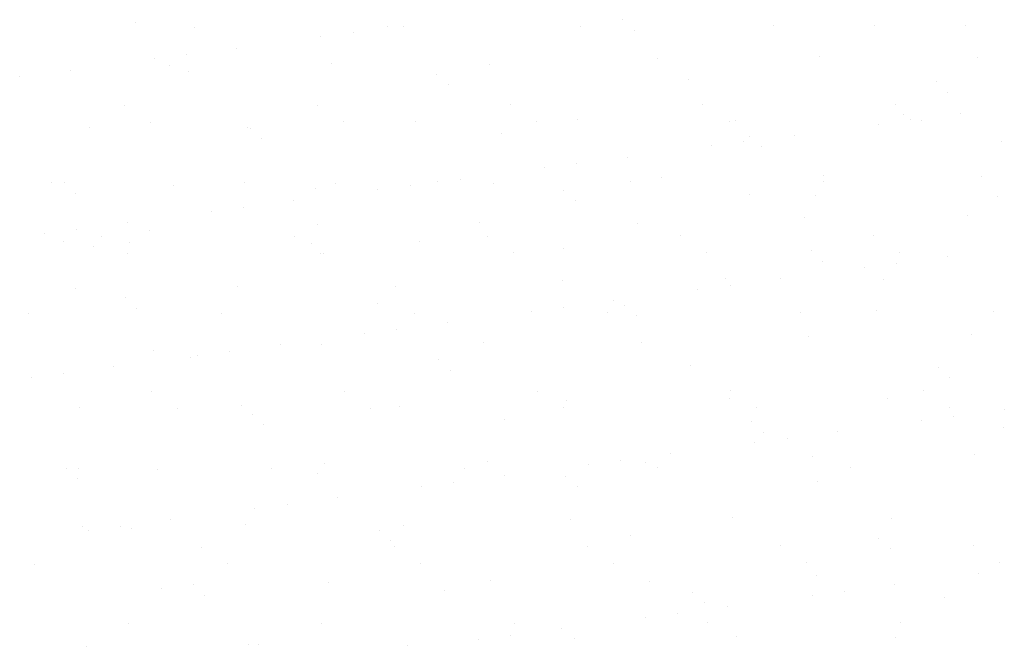
# Model space of a CAD drawing. Units: millimetres. Extents: x 3272 to 6864, y -1 to 1587.
# Drawn here: x 3316 to 3318, y 804 to 805 of the extents above; entities that cross this region are included whole.
import ezdxf

# ---------------------------------------------------------------- set-up
doc = ezdxf.new("R2010")
doc.units = ezdxf.units.MM
doc.layers.add('Hatch', color=8, linetype='Continuous')

msp = doc.modelspace()

# ---------------------------------------------------------------- linework, layer by layer
at = {"layer": 'Hatch', "color": 116, "ltscale": 2}
for p, q in [((3316.4898, 804.9201), (3316.4898, 804.9201)), ((3316.4898, 804.9201), (3316.4898, 804.9201)), ((3316.4898, 804.9201), (3316.4898, 804.9201)), ((3317.2775, 804.9247), (3317.2775, 804.9247)), ((3317.2775, 804.9247), (3317.2775, 804.9247)), ((3317.2775, 804.9247), (3317.2775, 804.9247)), ((3316.5857, 804.9129), (3316.5857, 804.9129)), ((3316.5857, 804.9129), (3316.5857, 804.9129)), ((3316.5857, 804.9129), (3316.5857, 804.9129)), ((3316.842, 804.9036), (3316.842, 804.9036)), ((3316.842, 804.9036), (3316.842, 804.9036)), ((3316.842, 804.9036), (3316.842, 804.9036)), ((3316.8971, 804.9135), (3316.8971, 804.9135)), ((3316.8971, 804.9135), (3316.8971, 804.9135)), ((3316.8971, 804.9135), (3316.8971, 804.9135)), ((3316.9233, 804.9143), (3316.9233, 804.9143)), ((3316.9233, 804.9143), (3316.9233, 804.9143)), ((3316.9233, 804.9143), (3316.9233, 804.9143)), ((3317.2085, 804.914), (3317.2085, 804.914)), ((3317.2085, 804.914), (3317.2085, 804.914)), ((3317.2085, 804.914), (3317.2085, 804.914)), ((3317.296, 804.9078), (3317.296, 804.9078)), ((3317.296, 804.9078), (3317.296, 804.9078)), ((3317.296, 804.9078), (3317.296, 804.9078)), ((3317.5199, 804.9146), (3317.5199, 804.9146)), ((3317.5199, 804.9146), (3317.5199, 804.9146)), ((3317.5199, 804.9146), (3317.5199, 804.9146)), ((3317.6836, 804.9159), (3317.6836, 804.9159)), ((3317.6836, 804.9159), (3317.6836, 804.9159)), ((3317.6836, 804.9159), (3317.6836, 804.9159)), ((3317.8314, 804.9152), (3317.8314, 804.9152)), ((3317.8314, 804.9152), (3317.8314, 804.9152)), ((3317.8314, 804.9152), (3317.8314, 804.9152)), ((3316.7899, 804.8968), (3316.7899, 804.8968)), ((3316.7899, 804.8968), (3316.7899, 804.8968)), ((3316.7899, 804.8968), (3316.7899, 804.8968)), ((3316.6541, 804.8789), (3316.6541, 804.8789)), ((3316.6541, 804.8789), (3316.6541, 804.8789)), ((3316.6541, 804.8789), (3316.6541, 804.8789)), ((3316.5207, 804.8613), (3316.5207, 804.8613)), ((3316.5207, 804.8613), (3316.5207, 804.8613)), ((3316.5207, 804.8613), (3316.5207, 804.8613)), ((3316.5728, 804.8682), (3316.5728, 804.8682)), ((3316.5728, 804.8682), (3316.5728, 804.8682)), ((3316.5728, 804.8682), (3316.5728, 804.8682)), ((3317.333, 804.8622), (3317.333, 804.8622)), ((3317.333, 804.8622), (3317.333, 804.8622)), ((3317.333, 804.8622), (3317.333, 804.8622)), ((3317.5947, 804.8655), (3317.5947, 804.8655)), ((3317.5947, 804.8655), (3317.5947, 804.8655)), ((3317.5947, 804.8655), (3317.5947, 804.8655)), ((3317.8505, 804.8643), (3317.8505, 804.8643)), ((3317.8505, 804.8643), (3317.8505, 804.8643)), ((3317.8505, 804.8643), (3317.8505, 804.8643)), ((3316.3849, 804.8434), (3316.3849, 804.8434)), ((3316.3849, 804.8434), (3316.3849, 804.8434)), ((3316.3849, 804.8434), (3316.3849, 804.8434)), ((3316.5453, 804.8503), (3316.5453, 804.8503)), ((3316.5453, 804.8503), (3316.5453, 804.8503)), ((3316.5453, 804.8503), (3316.5453, 804.8503)), ((3316.5768, 804.8404), (3316.5768, 804.8404)), ((3316.5768, 804.8404), (3316.5768, 804.8404)), ((3316.5768, 804.8404), (3316.5768, 804.8404)), ((3316.8071, 804.8537), (3316.8071, 804.8537)), ((3316.8071, 804.8537), (3316.8071, 804.8537)), ((3316.8071, 804.8537), (3316.8071, 804.8537)), ((3317.0629, 804.8524), (3317.0629, 804.8524)), ((3317.0629, 804.8524), (3317.0629, 804.8524)), ((3317.0629, 804.8524), (3317.0629, 804.8524)), ((3316.3036, 804.8327), (3316.3036, 804.8327)), ((3316.3036, 804.8327), (3316.3036, 804.8327)), ((3316.3036, 804.8327), (3316.3036, 804.8327)), ((3316.9769, 804.8369), (3316.9769, 804.8369)), ((3316.9769, 804.8369), (3316.9769, 804.8369)), ((3316.9769, 804.8369), (3316.9769, 804.8369)), ((3317.383, 804.8281), (3317.383, 804.8281)), ((3317.383, 804.8281), (3317.383, 804.8281)), ((3317.383, 804.8281), (3317.383, 804.8281)), ((3317.7831, 804.8247), (3317.7831, 804.8247)), ((3317.7831, 804.8247), (3317.7831, 804.8247)), ((3317.7831, 804.8247), (3317.7831, 804.8247)), ((3316.9953, 804.82), (3316.9953, 804.82)), ((3316.9953, 804.82), (3316.9953, 804.82)), ((3316.9953, 804.82), (3316.9953, 804.82)), ((3317.8015, 804.8078), (3317.8015, 804.8078)), ((3317.8015, 804.8078), (3317.8015, 804.8078)), ((3317.8015, 804.8078), (3317.8015, 804.8078)), ((3316.4725, 804.7861), (3316.4725, 804.7861)), ((3316.4725, 804.7861), (3316.4725, 804.7861)), ((3316.4725, 804.7861), (3316.4725, 804.7861)), ((3316.7839, 804.7866), (3316.7839, 804.7866)), ((3316.7839, 804.7866), (3316.7839, 804.7866)), ((3316.7839, 804.7866), (3316.7839, 804.7866)), ((3317.0953, 804.7872), (3317.0953, 804.7872)), ((3317.0953, 804.7872), (3317.0953, 804.7872)), ((3317.0953, 804.7872), (3317.0953, 804.7872)), ((3317.4067, 804.7878), (3317.4067, 804.7878)), ((3317.4067, 804.7878), (3317.4067, 804.7878)), ((3317.4067, 804.7878), (3317.4067, 804.7878)), ((3317.7181, 804.7883), (3317.7181, 804.7883)), ((3317.7181, 804.7883), (3317.7181, 804.7883)), ((3317.7181, 804.7883), (3317.7181, 804.7883)), ((3316.5146, 804.7592), (3316.5146, 804.7592)), ((3316.5146, 804.7592), (3316.5146, 804.7592)), ((3316.5146, 804.7592), (3316.5146, 804.7592)), ((3316.8261, 804.7598), (3316.8261, 804.7598)), ((3316.8261, 804.7598), (3316.8261, 804.7598)), ((3316.8261, 804.7598), (3316.8261, 804.7598)), ((3316.9423, 804.7599), (3316.9423, 804.7599)), ((3316.9423, 804.7599), (3316.9423, 804.7599)), ((3316.9423, 804.7599), (3316.9423, 804.7599)), ((3317.1375, 804.7603), (3317.1375, 804.7603)), ((3317.1375, 804.7603), (3317.1375, 804.7603)), ((3317.1375, 804.7603), (3317.1375, 804.7603)), ((3317.2041, 804.7632), (3317.2041, 804.7632)), ((3317.2041, 804.7632), (3317.2041, 804.7632)), ((3317.2041, 804.7632), (3317.2041, 804.7632)), ((3317.4489, 804.7609), (3317.4489, 804.7609)), ((3317.4489, 804.7609), (3317.4489, 804.7609)), ((3317.4489, 804.7609), (3317.4489, 804.7609)), ((3317.4599, 804.762), (3317.4599, 804.762)), ((3317.4599, 804.762), (3317.4599, 804.762)), ((3317.4599, 804.762), (3317.4599, 804.762)), ((3317.73, 804.7717), (3317.73, 804.7717)), ((3317.73, 804.7717), (3317.73, 804.7717)), ((3317.73, 804.7717), (3317.73, 804.7717)), ((3317.7417, 804.7631), (3317.7417, 804.7631)), ((3317.7417, 804.7631), (3317.7417, 804.7631)), ((3317.7417, 804.7631), (3317.7417, 804.7631)), ((3317.7603, 804.7615), (3317.7603, 804.7615)), ((3317.7603, 804.7615), (3317.7603, 804.7615)), ((3317.7603, 804.7615), (3317.7603, 804.7615)), ((3317.823, 804.7738), (3317.823, 804.7738)), ((3317.823, 804.7738), (3317.823, 804.7738)), ((3317.823, 804.7738), (3317.823, 804.7738)), ((3316.4164, 804.7514), (3316.4164, 804.7514)), ((3316.4164, 804.7514), (3316.4164, 804.7514)), ((3316.4164, 804.7514), (3316.4164, 804.7514)), ((3316.6722, 804.7502), (3316.6722, 804.7502)), ((3316.6722, 804.7502), (3316.6722, 804.7502)), ((3316.6722, 804.7502), (3316.6722, 804.7502)), ((3316.6763, 804.7492), (3316.6763, 804.7492)), ((3316.6763, 804.7492), (3316.6763, 804.7492)), ((3316.6763, 804.7492), (3316.6763, 804.7492)), ((3317.6897, 804.7563), (3317.6897, 804.7563)), ((3317.6897, 804.7563), (3317.6897, 804.7563)), ((3317.6897, 804.7563), (3317.6897, 804.7563)), ((3316.6947, 804.7323), (3316.6947, 804.7323)), ((3316.6947, 804.7323), (3316.6947, 804.7323)), ((3316.6947, 804.7323), (3316.6947, 804.7323)), ((3317.0823, 804.7403), (3317.0823, 804.7403)), ((3317.0823, 804.7403), (3317.0823, 804.7403)), ((3317.0823, 804.7403), (3317.0823, 804.7403)), ((3317.4725, 804.7277), (3317.4725, 804.7277)), ((3317.4725, 804.7277), (3317.4725, 804.7277)), ((3317.4725, 804.7277), (3317.4725, 804.7277)), ((3317.4825, 804.7369), (3317.4825, 804.7369)), ((3317.4825, 804.7369), (3317.4825, 804.7369)), ((3317.4825, 804.7369), (3317.4825, 804.7369)), ((3317.5538, 804.7384), (3317.5538, 804.7384)), ((3317.5538, 804.7384), (3317.5538, 804.7384)), ((3317.5538, 804.7384), (3317.5538, 804.7384)), ((3317.8885, 804.728), (3317.8885, 804.728)), ((3317.8885, 804.728), (3317.8885, 804.728)), ((3317.8885, 804.728), (3317.8885, 804.728)), ((3317.4205, 804.7209), (3317.4205, 804.7209)), ((3317.4205, 804.7209), (3317.4205, 804.7209)), ((3317.4205, 804.7209), (3317.4205, 804.7209)), ((3317.5009, 804.72), (3317.5009, 804.72)), ((3317.5009, 804.72), (3317.5009, 804.72)), ((3317.5009, 804.72), (3317.5009, 804.72)), ((3317.2846, 804.703), (3317.2846, 804.703)), ((3317.2846, 804.703), (3317.2846, 804.703)), ((3317.2846, 804.703), (3317.2846, 804.703)), ((3317.1513, 804.6854), (3317.1513, 804.6854)), ((3317.1513, 804.6854), (3317.1513, 804.6854)), ((3317.1513, 804.6854), (3317.1513, 804.6854)), ((3317.2033, 804.6923), (3317.2033, 804.6923)), ((3317.2033, 804.6923), (3317.2033, 804.6923)), ((3317.2033, 804.6923), (3317.2033, 804.6923)), ((3317.0155, 804.6675), (3317.0155, 804.6675)), ((3317.0155, 804.6675), (3317.0155, 804.6675)), ((3317.0155, 804.6675), (3317.0155, 804.6675)), ((3317.2893, 804.6636), (3317.2893, 804.6636)), ((3317.2893, 804.6636), (3317.2893, 804.6636)), ((3317.2893, 804.6636), (3317.2893, 804.6636)), ((3317.3393, 804.6695), (3317.3393, 804.6695)), ((3317.3393, 804.6695), (3317.3393, 804.6695)), ((3317.3393, 804.6695), (3317.3393, 804.6695)), ((3317.6007, 804.6642), (3317.6007, 804.6642)), ((3317.6007, 804.6642), (3317.6007, 804.6642)), ((3317.6007, 804.6642), (3317.6007, 804.6642)), ((3317.601, 804.6728), (3317.601, 804.6728)), ((3317.601, 804.6728), (3317.601, 804.6728)), ((3317.601, 804.6728), (3317.601, 804.6728)), ((3317.8568, 804.6716), (3317.8568, 804.6716)), ((3317.8568, 804.6716), (3317.8568, 804.6716)), ((3317.8568, 804.6716), (3317.8568, 804.6716)), ((3316.355, 804.6619), (3316.355, 804.6619)), ((3316.355, 804.6619), (3316.355, 804.6619)), ((3316.355, 804.6619), (3316.355, 804.6619)), ((3316.3757, 804.6614), (3316.3757, 804.6614)), ((3316.3757, 804.6614), (3316.3757, 804.6614)), ((3316.3757, 804.6614), (3316.3757, 804.6614)), ((3316.5516, 804.6576), (3316.5516, 804.6576)), ((3316.5516, 804.6576), (3316.5516, 804.6576)), ((3316.5516, 804.6576), (3316.5516, 804.6576)), ((3316.6665, 804.6625), (3316.6665, 804.6625)), ((3316.6665, 804.6625), (3316.6665, 804.6625)), ((3316.6665, 804.6625), (3316.6665, 804.6625)), ((3316.7817, 804.6526), (3316.7817, 804.6526)), ((3316.7817, 804.6526), (3316.7817, 804.6526)), ((3316.7817, 804.6526), (3316.7817, 804.6526)), ((3316.8134, 804.661), (3316.8134, 804.661)), ((3316.8134, 804.661), (3316.8134, 804.661)), ((3316.8134, 804.661), (3316.8134, 804.661)), ((3316.8821, 804.65), (3316.8821, 804.65)), ((3316.8821, 804.65), (3316.8821, 804.65)), ((3316.8821, 804.65), (3316.8821, 804.65)), ((3316.9342, 804.6568), (3316.9342, 804.6568)), ((3316.9342, 804.6568), (3316.9342, 804.6568)), ((3316.9342, 804.6568), (3316.9342, 804.6568)), ((3316.9779, 804.663), (3316.9779, 804.663)), ((3316.9779, 804.663), (3316.9779, 804.663)), ((3316.9779, 804.663), (3316.9779, 804.663)), ((3317.0692, 804.6597), (3317.0692, 804.6597)), ((3317.0692, 804.6597), (3317.0692, 804.6597)), ((3317.0692, 804.6597), (3317.0692, 804.6597)), ((3317.1819, 804.6491), (3317.1819, 804.6491)), ((3317.1819, 804.6491), (3317.1819, 804.6491)), ((3317.1819, 804.6491), (3317.1819, 804.6491)), ((3316.3941, 804.6445), (3316.3941, 804.6445)), ((3316.3941, 804.6445), (3316.3941, 804.6445)), ((3316.3941, 804.6445), (3316.3941, 804.6445)), ((3316.7463, 804.6321), (3316.7463, 804.6321)), ((3316.7463, 804.6321), (3316.7463, 804.6321)), ((3316.7463, 804.6321), (3316.7463, 804.6321)), ((3317.2003, 804.6322), (3317.2003, 804.6322)), ((3317.2003, 804.6322), (3317.2003, 804.6322)), ((3317.2003, 804.6322), (3317.2003, 804.6322)), ((3317.4818, 804.6425), (3317.4818, 804.6425)), ((3317.4818, 804.6425), (3317.4818, 804.6425)), ((3317.4818, 804.6425), (3317.4818, 804.6425)), ((3317.5879, 804.6403), (3317.5879, 804.6403)), ((3317.5879, 804.6403), (3317.5879, 804.6403)), ((3317.5879, 804.6403), (3317.5879, 804.6403)), ((3317.882, 804.6391), (3317.882, 804.6391)), ((3317.882, 804.6391), (3317.882, 804.6391)), ((3317.882, 804.6391), (3317.882, 804.6391)), ((3316.665, 804.6214), (3316.665, 804.6214)), ((3316.665, 804.6214), (3316.665, 804.6214)), ((3316.665, 804.6214), (3316.665, 804.6214)), ((3316.6129, 804.6145), (3316.6129, 804.6145)), ((3316.6129, 804.6145), (3316.6129, 804.6145)), ((3316.6129, 804.6145), (3316.6129, 804.6145)), ((3317.5715, 804.6053), (3317.5715, 804.6053)), ((3317.5715, 804.6053), (3317.5715, 804.6053)), ((3317.5715, 804.6053), (3317.5715, 804.6053)), ((3317.8333, 804.6086), (3317.8333, 804.6086)), ((3317.8333, 804.6086), (3317.8333, 804.6086)), ((3317.8333, 804.6086), (3317.8333, 804.6086)), ((3316.3958, 804.586), (3316.3958, 804.586)), ((3316.3958, 804.586), (3316.3958, 804.586)), ((3316.3958, 804.586), (3316.3958, 804.586)), ((3316.4771, 804.5967), (3316.4771, 804.5967)), ((3316.4771, 804.5967), (3316.4771, 804.5967)), ((3316.4771, 804.5967), (3316.4771, 804.5967)), ((3316.7838, 804.5934), (3316.7838, 804.5934)), ((3316.7838, 804.5934), (3316.7838, 804.5934)), ((3316.7838, 804.5934), (3316.7838, 804.5934)), ((3317.0456, 804.5968), (3317.0456, 804.5968)), ((3317.0456, 804.5968), (3317.0456, 804.5968)), ((3317.0456, 804.5968), (3317.0456, 804.5968)), ((3317.3014, 804.5955), (3317.3014, 804.5955)), ((3317.3014, 804.5955), (3317.3014, 804.5955)), ((3317.3014, 804.5955), (3317.3014, 804.5955)), ((3316.3438, 804.5791), (3316.3438, 804.5791)), ((3316.3438, 804.5791), (3316.3438, 804.5791)), ((3316.3438, 804.5791), (3316.3438, 804.5791)), ((3316.4358, 804.5742), (3316.4358, 804.5742)), ((3316.4358, 804.5742), (3316.4358, 804.5742)), ((3316.4358, 804.5742), (3316.4358, 804.5742)), ((3316.5138, 804.5837), (3316.5138, 804.5837)), ((3316.5138, 804.5837), (3316.5138, 804.5837)), ((3316.5138, 804.5837), (3316.5138, 804.5837)), ((3316.7472, 804.5747), (3316.7472, 804.5747)), ((3316.7472, 804.5747), (3316.7472, 804.5747)), ((3316.7472, 804.5747), (3316.7472, 804.5747)), ((3317.0586, 804.5753), (3317.0586, 804.5753)), ((3317.0586, 804.5753), (3317.0586, 804.5753)), ((3317.0586, 804.5753), (3317.0586, 804.5753)), ((3317.37, 804.5759), (3317.37, 804.5759)), ((3317.37, 804.5759), (3317.37, 804.5759)), ((3317.37, 804.5759), (3317.37, 804.5759)), ((3317.6814, 804.5764), (3317.6814, 804.5764)), ((3317.6814, 804.5764), (3317.6814, 804.5764)), ((3317.6814, 804.5764), (3317.6814, 804.5764)), ((3316.375, 804.567), (3316.375, 804.567)), ((3316.375, 804.567), (3316.375, 804.567)), ((3316.375, 804.567), (3316.375, 804.567)), ((3316.4227, 804.5587), (3316.4227, 804.5587)), ((3316.4227, 804.5587), (3316.4227, 804.5587)), ((3316.4227, 804.5587), (3316.4227, 804.5587)), ((3316.4811, 804.5648), (3316.4811, 804.5648)), ((3316.4811, 804.5648), (3316.4811, 804.5648)), ((3316.4811, 804.5648), (3316.4811, 804.5648)), ((3316.7752, 804.5636), (3316.7752, 804.5636)), ((3316.7752, 804.5636), (3316.7752, 804.5636)), ((3316.7752, 804.5636), (3316.7752, 804.5636)), ((3316.9486, 804.5672), (3316.9486, 804.5672)), ((3316.9486, 804.5672), (3316.9486, 804.5672)), ((3316.9486, 804.5672), (3316.9486, 804.5672)), ((3317.1812, 804.5548), (3317.1812, 804.5548)), ((3317.1812, 804.5548), (3317.1812, 804.5548)), ((3317.1812, 804.5548), (3317.1812, 804.5548)), ((3316.4779, 804.5473), (3316.4779, 804.5473)), ((3316.4779, 804.5473), (3316.4779, 804.5473)), ((3316.4779, 804.5473), (3316.4779, 804.5473)), ((3316.7893, 804.5479), (3316.7893, 804.5479)), ((3316.7893, 804.5479), (3316.7893, 804.5479)), ((3316.7893, 804.5479), (3316.7893, 804.5479)), ((3316.7936, 804.5467), (3316.7936, 804.5467)), ((3316.7936, 804.5467), (3316.7936, 804.5467)), ((3316.7936, 804.5467), (3316.7936, 804.5467)), ((3317.1008, 804.5484), (3317.1008, 804.5484)), ((3317.1008, 804.5484), (3317.1008, 804.5484)), ((3317.1008, 804.5484), (3317.1008, 804.5484)), ((3317.4122, 804.549), (3317.4122, 804.549)), ((3317.4122, 804.549), (3317.4122, 804.549)), ((3317.4122, 804.549), (3317.4122, 804.549)), ((3317.5814, 804.5513), (3317.5814, 804.5513)), ((3317.5814, 804.5513), (3317.5814, 804.5513)), ((3317.5814, 804.5513), (3317.5814, 804.5513)), ((3317.7236, 804.5496), (3317.7236, 804.5496)), ((3317.7236, 804.5496), (3317.7236, 804.5496)), ((3317.7236, 804.5496), (3317.7236, 804.5496)), ((3317.8011, 804.5417), (3317.8011, 804.5417)), ((3317.8011, 804.5417), (3317.8011, 804.5417)), ((3317.8011, 804.5417), (3317.8011, 804.5417)), ((3317.5998, 804.5344), (3317.5998, 804.5344)), ((3317.5998, 804.5344), (3317.5998, 804.5344)), ((3317.5998, 804.5344), (3317.5998, 804.5344)), ((3317.6678, 804.5241), (3317.6678, 804.5241)), ((3317.6678, 804.5241), (3317.6678, 804.5241)), ((3317.6678, 804.5241), (3317.6678, 804.5241)), ((3317.7198, 804.531), (3317.7198, 804.531)), ((3317.7198, 804.531), (3317.7198, 804.531)), ((3317.7198, 804.531), (3317.7198, 804.531)), ((3317.4426, 804.5064), (3317.4426, 804.5064)), ((3317.4426, 804.5064), (3317.4426, 804.5064)), ((3317.4426, 804.5064), (3317.4426, 804.5064)), ((3317.532, 804.5063), (3317.532, 804.5063)), ((3317.532, 804.5063), (3317.532, 804.5063)), ((3317.532, 804.5063), (3317.532, 804.5063)), ((3317.6984, 804.5051), (3317.6984, 804.5051)), ((3317.6984, 804.5051), (3317.6984, 804.5051)), ((3317.6984, 804.5051), (3317.6984, 804.5051)), ((3316.3932, 804.4912), (3316.3932, 804.4912)), ((3316.3932, 804.4912), (3316.3932, 804.4912)), ((3316.3932, 804.4912), (3316.3932, 804.4912)), ((3316.6549, 804.4945), (3316.6549, 804.4945)), ((3316.6549, 804.4945), (3316.6549, 804.4945)), ((3316.6549, 804.4945), (3316.6549, 804.4945)), ((3316.9107, 804.4933), (3316.9107, 804.4933)), ((3316.9107, 804.4933), (3316.9107, 804.4933)), ((3316.9107, 804.4933), (3316.9107, 804.4933)), ((3317.1808, 804.503), (3317.1808, 804.503)), ((3317.1808, 804.503), (3317.1808, 804.503)), ((3317.1808, 804.503), (3317.1808, 804.503)), ((3317.3986, 804.4887), (3317.3986, 804.4887)), ((3317.3986, 804.4887), (3317.3986, 804.4887)), ((3317.3986, 804.4887), (3317.3986, 804.4887)), ((3317.4507, 804.4956), (3317.4507, 804.4956)), ((3317.4507, 804.4956), (3317.4507, 804.4956)), ((3317.4507, 804.4956), (3317.4507, 804.4956)), ((3316.4746, 804.4758), (3316.4746, 804.4758)), ((3316.4746, 804.4758), (3316.4746, 804.4758)), ((3316.4746, 804.4758), (3316.4746, 804.4758)), ((3316.493, 804.4589), (3316.493, 804.4589)), ((3316.493, 804.4589), (3316.493, 804.4589)), ((3316.493, 804.4589), (3316.493, 804.4589)), ((3316.8806, 804.467), (3316.8806, 804.467)), ((3316.8806, 804.467), (3316.8806, 804.467)), ((3316.8806, 804.467), (3316.8806, 804.467)), ((3317.1815, 804.4601), (3317.1815, 804.4601)), ((3317.1815, 804.4601), (3317.1815, 804.4601)), ((3317.1815, 804.4601), (3317.1815, 804.4601)), ((3317.2628, 804.4708), (3317.2628, 804.4708)), ((3317.2628, 804.4708), (3317.2628, 804.4708)), ((3317.2628, 804.4708), (3317.2628, 804.4708)), ((3317.2808, 804.4636), (3317.2808, 804.4636)), ((3317.2808, 804.4636), (3317.2808, 804.4636)), ((3317.2808, 804.4636), (3317.2808, 804.4636)), ((3316.3183, 804.45), (3316.3183, 804.45)), ((3316.3183, 804.45), (3316.3183, 804.45)), ((3316.3183, 804.45), (3316.3183, 804.45)), ((3316.6297, 804.4506), (3316.6297, 804.4506)), ((3316.6297, 804.4506), (3316.6297, 804.4506)), ((3316.6297, 804.4506), (3316.6297, 804.4506)), ((3316.9412, 804.4512), (3316.9412, 804.4512)), ((3316.9412, 804.4512), (3316.9412, 804.4512)), ((3316.9412, 804.4512), (3316.9412, 804.4512)), ((3317.1294, 804.4533), (3317.1294, 804.4533)), ((3317.1294, 804.4533), (3317.1294, 804.4533)), ((3317.1294, 804.4533), (3317.1294, 804.4533)), ((3317.2526, 804.4517), (3317.2526, 804.4517)), ((3317.2526, 804.4517), (3317.2526, 804.4517)), ((3317.2526, 804.4517), (3317.2526, 804.4517)), ((3317.2992, 804.4467), (3317.2992, 804.4467)), ((3317.2992, 804.4467), (3317.2992, 804.4467)), ((3317.2992, 804.4467), (3317.2992, 804.4467)), ((3317.564, 804.4523), (3317.564, 804.4523)), ((3317.564, 804.4523), (3317.564, 804.4523)), ((3317.564, 804.4523), (3317.564, 804.4523)), ((3317.6868, 804.4547), (3317.6868, 804.4547)), ((3317.6868, 804.4547), (3317.6868, 804.4547)), ((3317.6868, 804.4547), (3317.6868, 804.4547)), ((3317.8754, 804.4529), (3317.8754, 804.4529)), ((3317.8754, 804.4529), (3317.8754, 804.4529)), ((3317.8754, 804.4529), (3317.8754, 804.4529)), ((3316.9936, 804.4354), (3316.9936, 804.4354)), ((3316.9936, 804.4354), (3316.9936, 804.4354)), ((3316.9936, 804.4354), (3316.9936, 804.4354)), ((3316.8602, 804.4178), (3316.8602, 804.4178)), ((3316.8602, 804.4178), (3316.8602, 804.4178)), ((3316.8602, 804.4178), (3316.8602, 804.4178)), ((3316.9123, 804.4247), (3316.9123, 804.4247)), ((3316.9123, 804.4247), (3316.9123, 804.4247)), ((3316.9123, 804.4247), (3316.9123, 804.4247)), ((3317.5778, 804.4126), (3317.5778, 804.4126)), ((3317.5778, 804.4126), (3317.5778, 804.4126)), ((3317.5778, 804.4126), (3317.5778, 804.4126)), ((3317.8396, 804.4159), (3317.8396, 804.4159)), ((3317.8396, 804.4159), (3317.8396, 804.4159)), ((3317.8396, 804.4159), (3317.8396, 804.4159)), ((3316.7244, 804.3999), (3316.7244, 804.3999)), ((3316.7244, 804.3999), (3316.7244, 804.3999)), ((3316.7244, 804.3999), (3316.7244, 804.3999)), ((3316.7901, 804.4008), (3316.7901, 804.4008)), ((3316.7901, 804.4008), (3316.7901, 804.4008)), ((3316.7901, 804.4008), (3316.7901, 804.4008)), ((3317.0519, 804.4041), (3317.0519, 804.4041)), ((3317.0519, 804.4041), (3317.0519, 804.4041)), ((3317.0519, 804.4041), (3317.0519, 804.4041)), ((3317.3077, 804.4029), (3317.3077, 804.4029)), ((3317.3077, 804.4029), (3317.3077, 804.4029)), ((3317.3077, 804.4029), (3317.3077, 804.4029)), ((3316.5201, 804.391), (3316.5201, 804.391)), ((3316.5201, 804.391), (3316.5201, 804.391)), ((3316.5201, 804.391), (3316.5201, 804.391)), ((3316.58, 804.3792), (3316.58, 804.3792)), ((3316.58, 804.3792), (3316.58, 804.3792)), ((3316.58, 804.3792), (3316.58, 804.3792)), ((3316.5911, 804.3824), (3316.5911, 804.3824)), ((3316.5911, 804.3824), (3316.5911, 804.3824)), ((3316.5911, 804.3824), (3316.5911, 804.3824)), ((3316.6431, 804.3892), (3316.6431, 804.3892)), ((3316.6431, 804.3892), (3316.6431, 804.3892)), ((3316.6431, 804.3892), (3316.6431, 804.3892)), ((3316.4552, 804.3645), (3316.4552, 804.3645)), ((3316.4552, 804.3645), (3316.4552, 804.3645)), ((3316.4552, 804.3645), (3316.4552, 804.3645)), ((3316.9802, 804.3758), (3316.9802, 804.3758)), ((3316.9802, 804.3758), (3316.9802, 804.3758)), ((3316.9802, 804.3758), (3316.9802, 804.3758)), ((3317.3862, 804.3669), (3317.3862, 804.3669)), ((3317.3862, 804.3669), (3317.3862, 804.3669)), ((3317.3862, 804.3669), (3317.3862, 804.3669)), ((3317.7863, 804.3635), (3317.7863, 804.3635)), ((3317.7863, 804.3635), (3317.7863, 804.3635)), ((3317.7863, 804.3635), (3317.7863, 804.3635)), ((3316.3219, 804.3469), (3316.3219, 804.3469)), ((3316.3219, 804.3469), (3316.3219, 804.3469)), ((3316.3219, 804.3469), (3316.3219, 804.3469)), ((3316.3739, 804.3538), (3316.3739, 804.3538)), ((3316.3739, 804.3538), (3316.3739, 804.3538)), ((3316.3739, 804.3538), (3316.3739, 804.3538)), ((3316.9986, 804.3589), (3316.9986, 804.3589)), ((3316.9986, 804.3589), (3316.9986, 804.3589)), ((3316.9986, 804.3589), (3316.9986, 804.3589)), ((3317.8048, 804.3466), (3317.8048, 804.3466)), ((3317.8048, 804.3466), (3317.8048, 804.3466)), ((3317.8048, 804.3466), (3317.8048, 804.3466)), ((3316.5165, 804.3238), (3316.5165, 804.3238)), ((3316.5165, 804.3238), (3316.5165, 804.3238)), ((3316.5165, 804.3238), (3316.5165, 804.3238)), ((3316.8279, 804.3243), (3316.8279, 804.3243)), ((3316.8279, 804.3243), (3316.8279, 804.3243)), ((3316.8279, 804.3243), (3316.8279, 804.3243)), ((3317.1393, 804.3249), (3317.1393, 804.3249)), ((3317.1393, 804.3249), (3317.1393, 804.3249)), ((3317.1393, 804.3249), (3317.1393, 804.3249)), ((3317.4508, 804.3255), (3317.4508, 804.3255)), ((3317.4508, 804.3255), (3317.4508, 804.3255)), ((3317.4508, 804.3255), (3317.4508, 804.3255)), ((3317.7622, 804.326), (3317.7622, 804.326)), ((3317.7622, 804.326), (3317.7622, 804.326)), ((3317.7622, 804.326), (3317.7622, 804.326)), ((3316.3995, 804.2985), (3316.3995, 804.2985)), ((3316.3995, 804.2985), (3316.3995, 804.2985)), ((3316.3995, 804.2985), (3316.3995, 804.2985)), ((3316.6612, 804.3018), (3316.6612, 804.3018)), ((3316.6612, 804.3018), (3316.6612, 804.3018)), ((3316.6612, 804.3018), (3316.6612, 804.3018)), ((3316.917, 804.3006), (3316.917, 804.3006)), ((3316.917, 804.3006), (3316.917, 804.3006)), ((3316.917, 804.3006), (3316.917, 804.3006)), ((3317.1815, 804.298), (3317.1815, 804.298)), ((3317.1815, 804.298), (3317.1815, 804.298)), ((3317.1815, 804.298), (3317.1815, 804.298)), ((3317.1871, 804.3103), (3317.1871, 804.3103)), ((3317.1871, 804.3103), (3317.1871, 804.3103)), ((3317.1871, 804.3103), (3317.1871, 804.3103)), ((3317.4489, 804.3137), (3317.4489, 804.3137)), ((3317.4489, 804.3137), (3317.4489, 804.3137)), ((3317.4489, 804.3137), (3317.4489, 804.3137)), ((3317.4929, 804.2986), (3317.4929, 804.2986)), ((3317.4929, 804.2986), (3317.4929, 804.2986)), ((3317.4929, 804.2986), (3317.4929, 804.2986)), ((3317.7047, 804.3124), (3317.7047, 804.3124)), ((3317.7047, 804.3124), (3317.7047, 804.3124)), ((3317.7047, 804.3124), (3317.7047, 804.3124)), ((3317.8043, 804.2992), (3317.8043, 804.2992)), ((3317.8043, 804.2992), (3317.8043, 804.2992)), ((3317.8043, 804.2992), (3317.8043, 804.2992)), ((3316.5587, 804.2969), (3316.5587, 804.2969)), ((3316.5587, 804.2969), (3316.5587, 804.2969)), ((3316.5587, 804.2969), (3316.5587, 804.2969)), ((3316.6795, 804.288), (3316.6795, 804.288)), ((3316.6795, 804.288), (3316.6795, 804.288)), ((3316.6795, 804.288), (3316.6795, 804.288)), ((3316.8701, 804.2975), (3316.8701, 804.2975)), ((3316.8701, 804.2975), (3316.8701, 804.2975)), ((3316.8701, 804.2975), (3316.8701, 804.2975)), ((3317.812, 804.2842), (3317.812, 804.2842)), ((3317.812, 804.2842), (3317.812, 804.2842)), ((3317.812, 804.2842), (3317.812, 804.2842)), ((3317.8933, 804.2949), (3317.8933, 804.2949)), ((3317.8933, 804.2949), (3317.8933, 804.2949)), ((3317.8933, 804.2949), (3317.8933, 804.2949)), ((3316.698, 804.2711), (3316.698, 804.2711)), ((3316.698, 804.2711), (3316.698, 804.2711)), ((3316.698, 804.2711), (3316.698, 804.2711)), ((3317.0856, 804.2792), (3317.0856, 804.2792)), ((3317.0856, 804.2792), (3317.0856, 804.2792)), ((3317.0856, 804.2792), (3317.0856, 804.2792)), ((3317.4857, 804.2757), (3317.4857, 804.2757)), ((3317.4857, 804.2757), (3317.4857, 804.2757)), ((3317.4857, 804.2757), (3317.4857, 804.2757)), ((3317.76, 804.2774), (3317.76, 804.2774)), ((3317.76, 804.2774), (3317.76, 804.2774)), ((3317.76, 804.2774), (3317.76, 804.2774)), ((3317.8918, 804.2669), (3317.8918, 804.2669)), ((3317.8918, 804.2669), (3317.8918, 804.2669)), ((3317.8918, 804.2669), (3317.8918, 804.2669)), ((3317.5042, 804.2589), (3317.5042, 804.2589)), ((3317.5042, 804.2589), (3317.5042, 804.2589)), ((3317.5042, 804.2589), (3317.5042, 804.2589)), ((3317.6242, 804.2595), (3317.6242, 804.2595)), ((3317.6242, 804.2595), (3317.6242, 804.2595)), ((3317.6242, 804.2595), (3317.6242, 804.2595)), ((3317.4908, 804.2419), (3317.4908, 804.2419)), ((3317.4908, 804.2419), (3317.4908, 804.2419)), ((3317.4908, 804.2419), (3317.4908, 804.2419)), ((3317.5429, 804.2488), (3317.5429, 804.2488)), ((3317.5429, 804.2488), (3317.5429, 804.2488)), ((3317.5429, 804.2488), (3317.5429, 804.2488)), ((3317.355, 804.224), (3317.355, 804.224)), ((3317.355, 804.224), (3317.355, 804.224)), ((3317.355, 804.224), (3317.355, 804.224)), ((3317.5841, 804.2199), (3317.5841, 804.2199)), ((3317.5841, 804.2199), (3317.5841, 804.2199)), ((3317.5841, 804.2199), (3317.5841, 804.2199)), ((3317.8459, 804.2233), (3317.8459, 804.2233)), ((3317.8459, 804.2233), (3317.8459, 804.2233)), ((3317.8459, 804.2233), (3317.8459, 804.2233)), ((3316.7964, 804.2081), (3316.7964, 804.2081)), ((3316.7964, 804.2081), (3316.7964, 804.2081)), ((3316.7964, 804.2081), (3316.7964, 804.2081)), ((3317.0582, 804.2114), (3317.0582, 804.2114)), ((3317.0582, 804.2114), (3317.0582, 804.2114)), ((3317.0582, 804.2114), (3317.0582, 804.2114)), ((3317.2216, 804.2065), (3317.2216, 804.2065)), ((3317.2216, 804.2065), (3317.2216, 804.2065)), ((3317.2216, 804.2065), (3317.2216, 804.2065)), ((3317.2737, 804.2133), (3317.2737, 804.2133)), ((3317.2737, 804.2133), (3317.2737, 804.2133)), ((3317.2737, 804.2133), (3317.2737, 804.2133)), ((3317.314, 804.2102), (3317.314, 804.2102)), ((3317.314, 804.2102), (3317.314, 804.2102)), ((3317.314, 804.2102), (3317.314, 804.2102)), ((3316.3789, 804.2003), (3316.3789, 804.2003)), ((3316.3789, 804.2003), (3316.3789, 804.2003)), ((3316.3789, 804.2003), (3316.3789, 804.2003)), ((3316.3991, 804.1996), (3316.3991, 804.1996)), ((3316.3991, 804.1996), (3316.3991, 804.1996)), ((3316.3991, 804.1996), (3316.3991, 804.1996)), ((3316.5264, 804.1983), (3316.5264, 804.1983)), ((3316.5264, 804.1983), (3316.5264, 804.1983)), ((3316.5264, 804.1983), (3316.5264, 804.1983)), ((3316.7105, 804.2002), (3316.7105, 804.2002)), ((3316.7105, 804.2002), (3316.7105, 804.2002)), ((3316.7105, 804.2002), (3316.7105, 804.2002)), ((3316.785, 804.1914), (3316.785, 804.1914)), ((3316.785, 804.1914), (3316.785, 804.1914)), ((3316.785, 804.1914), (3316.785, 804.1914)), ((3317.0219, 804.2008), (3317.0219, 804.2008)), ((3317.0219, 804.2008), (3317.0219, 804.2008)), ((3317.0219, 804.2008), (3317.0219, 804.2008)), ((3317.0858, 804.1886), (3317.0858, 804.1886)), ((3317.0858, 804.1886), (3317.0858, 804.1886)), ((3317.0858, 804.1886), (3317.0858, 804.1886)), ((3317.1851, 804.188), (3317.1851, 804.188)), ((3317.1851, 804.188), (3317.1851, 804.188)), ((3317.1851, 804.188), (3317.1851, 804.188)), ((3317.3333, 804.2013), (3317.3333, 804.2013)), ((3317.3333, 804.2013), (3317.3333, 804.2013)), ((3317.3333, 804.2013), (3317.3333, 804.2013)), ((3317.6447, 804.2019), (3317.6447, 804.2019)), ((3317.6447, 804.2019), (3317.6447, 804.2019)), ((3317.6447, 804.2019), (3317.6447, 804.2019)), ((3316.3974, 804.1834), (3316.3974, 804.1834)), ((3316.3974, 804.1834), (3316.3974, 804.1834)), ((3316.3974, 804.1834), (3316.3974, 804.1834)), ((3316.9524, 804.171), (3316.9524, 804.171)), ((3316.9524, 804.171), (3316.9524, 804.171)), ((3316.9524, 804.171), (3316.9524, 804.171)), ((3317.0045, 804.1779), (3317.0045, 804.1779)), ((3317.0045, 804.1779), (3317.0045, 804.1779)), ((3317.0045, 804.1779), (3317.0045, 804.1779)), ((3317.2035, 804.1711), (3317.2035, 804.1711)), ((3317.2035, 804.1711), (3317.2035, 804.1711)), ((3317.2035, 804.1711), (3317.2035, 804.1711)), ((3317.5912, 804.1791), (3317.5912, 804.1791)), ((3317.5912, 804.1791), (3317.5912, 804.1791)), ((3317.5912, 804.1791), (3317.5912, 804.1791)), ((3316.7353, 804.1425), (3316.7353, 804.1425)), ((3316.7353, 804.1425), (3316.7353, 804.1425)), ((3316.7353, 804.1425), (3316.7353, 804.1425)), ((3316.8166, 804.1532), (3316.8166, 804.1532)), ((3316.8166, 804.1532), (3316.8166, 804.1532)), ((3316.8166, 804.1532), (3316.8166, 804.1532)), ((3316.6833, 804.1356), (3316.6833, 804.1356)), ((3316.6833, 804.1356), (3316.6833, 804.1356)), ((3316.6833, 804.1356), (3316.6833, 804.1356)), ((3316.5474, 804.1177), (3316.5474, 804.1177)), ((3316.5474, 804.1177), (3316.5474, 804.1177)), ((3316.5474, 804.1177), (3316.5474, 804.1177)), ((3316.6675, 804.1091), (3316.6675, 804.1091)), ((3316.6675, 804.1091), (3316.6675, 804.1091)), ((3316.6675, 804.1091), (3316.6675, 804.1091)), ((3316.9233, 804.1079), (3316.9233, 804.1079)), ((3316.9233, 804.1079), (3316.9233, 804.1079)), ((3316.9233, 804.1079), (3316.9233, 804.1079)), ((3317.1934, 804.1177), (3317.1934, 804.1177)), ((3317.1934, 804.1177), (3317.1934, 804.1177)), ((3317.1934, 804.1177), (3317.1934, 804.1177)), ((3317.4552, 804.121), (3317.4552, 804.121)), ((3317.4552, 804.121), (3317.4552, 804.121)), ((3317.4552, 804.121), (3317.4552, 804.121)), ((3317.711, 804.1198), (3317.711, 804.1198)), ((3317.711, 804.1198), (3317.711, 804.1198)), ((3317.711, 804.1198), (3317.711, 804.1198)), ((3316.4058, 804.1058), (3316.4058, 804.1058)), ((3316.4058, 804.1058), (3316.4058, 804.1058)), ((3316.4058, 804.1058), (3316.4058, 804.1058)), ((3316.4141, 804.1002), (3316.4141, 804.1002)), ((3316.4141, 804.1002), (3316.4141, 804.1002)), ((3316.4141, 804.1002), (3316.4141, 804.1002)), ((3316.4661, 804.107), (3316.4661, 804.107)), ((3316.4661, 804.107), (3316.4661, 804.107)), ((3316.4661, 804.107), (3316.4661, 804.107)), ((3316.4844, 804.1036), (3316.4844, 804.1036)), ((3316.4844, 804.1036), (3316.4844, 804.1036)), ((3316.4844, 804.1036), (3316.4844, 804.1036)), ((3316.8845, 804.1002), (3316.8845, 804.1002)), ((3316.8845, 804.1002), (3316.8845, 804.1002)), ((3316.8845, 804.1002), (3316.8845, 804.1002)), ((3317.2905, 804.0914), (3317.2905, 804.0914)), ((3317.2905, 804.0914), (3317.2905, 804.0914)), ((3317.2905, 804.0914), (3317.2905, 804.0914)), ((3316.9029, 804.0833), (3316.9029, 804.0833)), ((3316.9029, 804.0833), (3316.9029, 804.0833)), ((3316.9029, 804.0833), (3316.9029, 804.0833)), ((3317.6907, 804.0879), (3317.6907, 804.0879)), ((3317.6907, 804.0879), (3317.6907, 804.0879)), ((3317.6907, 804.0879), (3317.6907, 804.0879)), ((3317.8429, 804.0756), (3317.8429, 804.0756)), ((3317.8429, 804.0756), (3317.8429, 804.0756)), ((3317.8429, 804.0756), (3317.8429, 804.0756)), ((3316.5973, 804.0734), (3316.5973, 804.0734)), ((3316.5973, 804.0734), (3316.5973, 804.0734)), ((3316.5973, 804.0734), (3316.5973, 804.0734)), ((3316.9087, 804.0739), (3316.9087, 804.0739)), ((3316.9087, 804.0739), (3316.9087, 804.0739)), ((3316.9087, 804.0739), (3316.9087, 804.0739)), ((3317.2201, 804.0745), (3317.2201, 804.0745)), ((3317.2201, 804.0745), (3317.2201, 804.0745)), ((3317.2201, 804.0745), (3317.2201, 804.0745)), ((3317.5315, 804.0751), (3317.5315, 804.0751)), ((3317.5315, 804.0751), (3317.5315, 804.0751)), ((3317.5315, 804.0751), (3317.5315, 804.0751)), ((3317.7091, 804.071), (3317.7091, 804.071)), ((3317.7091, 804.071), (3317.7091, 804.071)), ((3317.7091, 804.071), (3317.7091, 804.071)), ((3316.328, 804.0459), (3316.328, 804.0459)), ((3316.328, 804.0459), (3316.328, 804.0459)), ((3316.328, 804.0459), (3316.328, 804.0459)), ((3316.6395, 804.0465), (3316.6395, 804.0465)), ((3316.6395, 804.0465), (3316.6395, 804.0465)), ((3316.6395, 804.0465), (3316.6395, 804.0465)), ((3316.9509, 804.0471), (3316.9509, 804.0471)), ((3316.9509, 804.0471), (3316.9509, 804.0471)), ((3316.9509, 804.0471), (3316.9509, 804.0471)), ((3317.2623, 804.0476), (3317.2623, 804.0476)), ((3317.2623, 804.0476), (3317.2623, 804.0476)), ((3317.2623, 804.0476), (3317.2623, 804.0476)), ((3317.5737, 804.0482), (3317.5737, 804.0482)), ((3317.5737, 804.0482), (3317.5737, 804.0482)), ((3317.5737, 804.0482), (3317.5737, 804.0482)), ((3317.8851, 804.0488), (3317.8851, 804.0488)), ((3317.8851, 804.0488), (3317.8851, 804.0488)), ((3317.8851, 804.0488), (3317.8851, 804.0488)), ((3317.8522, 804.0306), (3317.8522, 804.0306)), ((3317.8522, 804.0306), (3317.8522, 804.0306)), ((3317.8522, 804.0306), (3317.8522, 804.0306)), ((3317.8522, 804.0306), (3317.8522, 804.0306)), ((3317.8522, 804.0306), (3317.8522, 804.0306)), ((3317.8522, 804.0306), (3317.8522, 804.0306)), ((3316.5839, 804.0124), (3316.5839, 804.0124)), ((3316.5839, 804.0124), (3316.5839, 804.0124)), ((3316.5839, 804.0124), (3316.5839, 804.0124)), ((3316.8027, 804.0154), (3316.8027, 804.0154)), ((3316.8027, 804.0154), (3316.8027, 804.0154)), ((3316.8027, 804.0154), (3316.8027, 804.0154)), ((3317.0645, 804.0187), (3317.0645, 804.0187)), ((3317.0645, 804.0187), (3317.0645, 804.0187)), ((3317.0645, 804.0187), (3317.0645, 804.0187)), ((3317.3203, 804.0175), (3317.3203, 804.0175)), ((3317.3203, 804.0175), (3317.3203, 804.0175)), ((3317.3203, 804.0175), (3317.3203, 804.0175)), ((3317.5904, 804.0272), (3317.5904, 804.0272)), ((3317.5904, 804.0272), (3317.5904, 804.0272)), ((3317.5904, 804.0272), (3317.5904, 804.0272)), ((3317.7164, 804.0127), (3317.7164, 804.0127)), ((3317.7164, 804.0127), (3317.7164, 804.0127)), ((3317.7164, 804.0127), (3317.7164, 804.0127)), ((3316.5326, 804.0057), (3316.5326, 804.0057)), ((3316.5326, 804.0057), (3316.5326, 804.0057)), ((3316.5326, 804.0057), (3316.5326, 804.0057)), ((3316.9899, 804.0036), (3316.9899, 804.0036)), ((3316.9899, 804.0036), (3316.9899, 804.0036)), ((3316.9899, 804.0036), (3316.9899, 804.0036)), ((3317.3901, 804.0002), (3317.3901, 804.0002)), ((3317.3901, 804.0002), (3317.3901, 804.0002)), ((3317.3901, 804.0002), (3317.3901, 804.0002)), ((3317.6351, 804.002), (3317.6351, 804.002)), ((3317.6351, 804.002), (3317.6351, 804.002)), ((3317.6351, 804.002), (3317.6351, 804.002)), ((3316.6023, 803.9956), (3316.6023, 803.9956)), ((3316.6023, 803.9956), (3316.6023, 803.9956)), ((3316.6023, 803.9956), (3316.6023, 803.9956)), ((3317.4085, 803.9833), (3317.4085, 803.9833)), ((3317.4085, 803.9833), (3317.4085, 803.9833)), ((3317.4085, 803.9833), (3317.4085, 803.9833)), ((3317.583, 803.9951), (3317.583, 803.9951)), ((3317.583, 803.9951), (3317.583, 803.9951)), ((3317.583, 803.9951), (3317.583, 803.9951)), ((3317.7961, 803.9913), (3317.7961, 803.9913)), ((3317.7961, 803.9913), (3317.7961, 803.9913)), ((3317.7961, 803.9913), (3317.7961, 803.9913)), ((3317.3659, 803.9666), (3317.3659, 803.9666)), ((3317.3659, 803.9666), (3317.3659, 803.9666)), ((3317.3659, 803.9666), (3317.3659, 803.9666)), ((3317.4472, 803.9773), (3317.4472, 803.9773)), ((3317.4472, 803.9773), (3317.4472, 803.9773)), ((3317.4472, 803.9773), (3317.4472, 803.9773)), ((3316.4798, 803.9492), (3316.4798, 803.9492)), ((3316.4798, 803.9492), (3316.4798, 803.9492)), ((3316.4798, 803.9492), (3316.4798, 803.9492)), ((3316.7913, 803.9498), (3316.7913, 803.9498)), ((3316.7913, 803.9498), (3316.7913, 803.9498)), ((3316.7913, 803.9498), (3316.7913, 803.9498)), ((3317.1027, 803.9503), (3317.1027, 803.9503)), ((3317.1027, 803.9503), (3317.1027, 803.9503)), ((3317.1027, 803.9503), (3317.1027, 803.9503)), ((3317.3138, 803.9597), (3317.3138, 803.9597)), ((3317.3138, 803.9597), (3317.3138, 803.9597)), ((3317.3138, 803.9597), (3317.3138, 803.9597)), ((3317.4141, 803.9509), (3317.4141, 803.9509)), ((3317.4141, 803.9509), (3317.4141, 803.9509)), ((3317.4141, 803.9509), (3317.4141, 803.9509)), ((3317.7255, 803.9515), (3317.7255, 803.9515)), ((3317.7255, 803.9515), (3317.7255, 803.9515)), ((3317.7255, 803.9515), (3317.7255, 803.9515)), ((3317.178, 803.9418), (3317.178, 803.9418)), ((3317.178, 803.9418), (3317.178, 803.9418)), ((3317.178, 803.9418), (3317.178, 803.9418)), ((3316.6738, 803.9165), (3316.6738, 803.9165)), ((3316.6738, 803.9165), (3316.6738, 803.9165)), ((3316.6738, 803.9165), (3316.6738, 803.9165)), ((3317.0446, 803.9243), (3317.0446, 803.9243)), ((3317.0446, 803.9243), (3317.0446, 803.9243)), ((3317.0446, 803.9243), (3317.0446, 803.9243)), ((3317.0967, 803.9311), (3317.0967, 803.9311)), ((3317.0967, 803.9311), (3317.0967, 803.9311)), ((3317.0967, 803.9311), (3317.0967, 803.9311)), ((3317.1997, 803.925), (3317.1997, 803.925)), ((3317.1997, 803.925), (3317.1997, 803.925)), ((3317.1997, 803.925), (3317.1997, 803.925)), ((3317.4615, 803.9283), (3317.4615, 803.9283)), ((3317.4615, 803.9283), (3317.4615, 803.9283)), ((3317.4615, 803.9283), (3317.4615, 803.9283)), ((3317.7173, 803.9271), (3317.7173, 803.9271)), ((3317.7173, 803.9271), (3317.7173, 803.9271)), ((3317.7173, 803.9271), (3317.7173, 803.9271)), ((3316.4121, 803.9131), (3316.4121, 803.9131)), ((3316.4121, 803.9131), (3316.4121, 803.9131)), ((3316.4121, 803.9131), (3316.4121, 803.9131)), ((3316.6893, 803.9158), (3316.6893, 803.9158)), ((3316.6893, 803.9158), (3316.6893, 803.9158)), ((3316.6893, 803.9158), (3316.6893, 803.9158)), ((3316.9296, 803.9152), (3316.9296, 803.9152)), ((3316.9296, 803.9152), (3316.9296, 803.9152)), ((3316.9296, 803.9152), (3316.9296, 803.9152))]:
    msp.add_line(p, q, dxfattribs=at)

doc.saveas('drawing.dxf')
